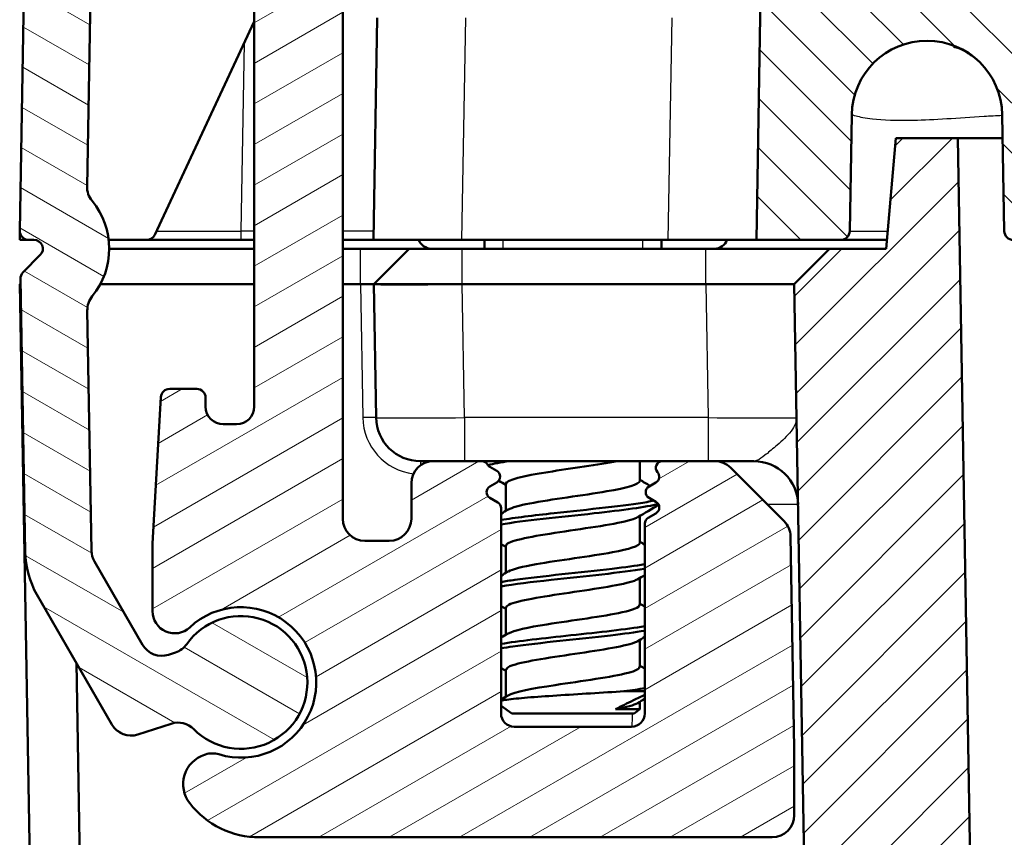
# Model space of a CAD drawing. Units: millimetres. Extents: x 1 to 840, y 1 to 593.
# Drawn here: x 255 to 277, y 510 to 529 of the extents above; entities that cross this region are included whole.
import ezdxf

# ---------------------------------------------------------------- set-up
doc = ezdxf.new("R2010")
doc.units = ezdxf.units.MM
for name, color, linetype, lineweight in [('Schraffur (ISO)', 1, 'Continuous', 18), ('Sichtbar (ISO)', 7, 'Continuous', 50), ('Sichtbar schmal (ISO)', 1, 'Continuous', 25)]:
    doc.layers.add(name, color=color, linetype=linetype, lineweight=lineweight)

msp = doc.modelspace()

# ---------------------------------------------------------------- hatches: boundary and pattern name
at = {"layer": 'Schraffur (ISO)'}
h = msp.add_hatch(dxfattribs=at)
h.set_pattern_fill('ANSI31', color=256, scale=6.35, angle=105.00024554, style=0)
h.set_pattern_definition([(150.00025, (0, 0), (-0.3968721, -0.6874094), [])])
edge = h.paths.add_edge_path()
edge.add_ellipse((254.7681204, 523.862562), major_axis=(-0.0034905, -0.1999695), ratio=1, start_angle=270, end_angle=361)
edge.add_line((254.7681204, 523.662562), (254.887775, 523.662562))
edge.add_ellipse((254.887775, 523.462562), major_axis=(0.2, 0), ratio=1, start_angle=315.5, end_angle=450, ccw=False)
edge.add_line((255.030425, 523.3223801), (254.6373461, 522.9223801))
edge.add_ellipse((254.7799962, 522.7821983), major_axis=(-0.1401819, -0.1426501), ratio=1, start_angle=270, end_angle=315.5)
edge.add_line((254.5800267, 522.7787078), (254.6876818, 516.6111515))
edge.add_ellipse((256.6873772, 516.6460563), major_axis=(0.0349048, -1.9996954), ratio=1, start_angle=270, end_angle=299)
edge.add_line((254.9553264, 515.6460563), (256.64971, 512.7112977))
edge.add_ellipse((257.0827227, 512.9612977), major_axis=(0.25, -0.4330127), ratio=1, start_angle=270, end_angle=348)
edge.add_line((257.2372312, 512.4857695), (257.9895645, 512.7302174))
edge.add_ellipse((258.144073, 512.2546891), major_axis=(0.4755283, 0.1545085), ratio=1, start_angle=26.74368395, end_angle=90, ccw=False)
edge.add_ellipse((259.564599, 513.662562), major_axis=(1.0559046, -1.0653945), ratio=1, start_angle=270, end_angle=190.1262137)
edge.add_ellipse((257.9289039, 514.813432), major_axis=(-0.2877175, -0.4089238), ratio=1, start_angle=53.13010235, end_angle=90, ccw=False)
edge.add_line((258.0834124, 514.3379038), (257.9289313, 514.2877098))
edge.add_ellipse((257.7744228, 514.7632381), major_axis=(-0.4755283, -0.1545085), ratio=1, start_angle=12, end_angle=90, ccw=False)
edge.add_line((257.3414101, 514.5132381), (256.2543645, 516.3960563))
edge.add_ellipse((256.6873772, 516.6460563), major_axis=(-0.25, 0.4330127), ratio=1, start_angle=61, end_angle=90, ccw=False)
edge.add_line((256.1874533, 516.6373301), (256.0927412, 522.0633863))
edge.add_ellipse((256.592665, 522.0721125), major_axis=(-0.0087262, 0.4999238), ratio=1, start_angle=49.80050205, end_angle=90, ccw=False)
edge.add_ellipse((254.887775, 523.462562), major_axis=(1.0744383, 1.317415), ratio=1, start_angle=270, end_angle=348.67985979)
edge.add_ellipse((256.5858286, 524.8613521), major_axis=(-0.3179069, 0.3859213), ratio=1, start_angle=49.51963816, end_angle=90, ccw=False)
edge.add_line((256.0859047, 524.8700783), (256.357454, 540.4271231))
edge.add_ellipse((256.8573778, 540.4183969), major_axis=(0.0087262, 0.4999238), ratio=1, start_angle=49.4147447, end_angle=90, ccw=False)
edge.add_ellipse((266.5809738, 531.7898582), major_axis=(8.9604056, 10.0975805), ratio=1, start_angle=82.1705106, end_angle=90, ccw=False)
edge.add_ellipse((258.1234494, 541.662562), major_axis=(0.3797194, 0.3252894), ratio=1, start_angle=49.4147447, end_angle=90, ccw=False)
edge.add_line((258.1234494, 542.162562), (267.864599, 542.162562))
edge.add_ellipse((267.864599, 541.662562), major_axis=(0.5, 0), ratio=1, start_angle=0, end_angle=90, ccw=False)
edge.add_line((268.364599, 541.662562), (268.364599, 541.462562))
edge.add_ellipse((268.864599, 541.462562), major_axis=(0, -0.5), ratio=1, start_angle=270, end_angle=360)
edge.add_line((268.864599, 540.962562), (270.064599, 540.962562))
edge.add_ellipse((270.064599, 540.462562), major_axis=(0.5, 0), ratio=1, start_angle=0, end_angle=90, ccw=False)
edge.add_line((270.564599, 540.462562), (270.564599, 537.662562))
edge.add_ellipse((270.064599, 537.662562), major_axis=(0, -0.5), ratio=1, start_angle=0, end_angle=90, ccw=False)
edge.add_line((270.064599, 537.162562), (261.614599, 537.162562))
edge.add_ellipse((261.614599, 536.362562), major_axis=(-0.8, 0), ratio=1, start_angle=270, end_angle=360)
edge.add_line((260.814599, 536.362562), (260.814599, 536.162562))
edge.add_ellipse((261.614599, 536.162562), major_axis=(0, -0.8), ratio=1, start_angle=270, end_angle=312.68228251)
edge.add_ellipse((261.614599, 536.162562), major_axis=(0.5423459, -0.5880994), ratio=1, start_angle=270, end_angle=317.31771749)
edge.add_line((261.614599, 535.362562), (261.8560208, 535.362562))
edge.add_line((261.8560208, 535.362562), (262.064599, 535.362562))
edge.add_ellipse((262.064599, 536.862562), major_axis=(1.5, 0), ratio=1, start_angle=270, end_angle=310)
edge.add_line((263.0287804, 535.7134953), (263.1359928, 535.8034572))
edge.add_ellipse((262.814599, 536.1864794), major_axis=(0.3830222, 0.3213938), ratio=1, start_angle=270, end_angle=301.34420816)
edge.add_ellipse((263.4778191, 535.962562), major_axis=(0.0639764, 0.1894915), ratio=1, start_angle=18.65579184, end_angle=90, ccw=False)
edge.add_line((263.4778191, 536.162562), (270.064599, 536.162562))
edge.add_ellipse((270.064599, 537.662562), major_axis=(1.5, 0), ratio=1, start_angle=270, end_angle=360)
edge.add_line((271.564599, 537.662562), (271.564599, 540.462562))
edge.add_ellipse((272.064599, 540.462562), major_axis=(0, 0.5), ratio=1, start_angle=0, end_angle=90, ccw=False)
edge.add_ellipse((272.064599, 541.462562), major_axis=(0.5, 0), ratio=1, start_angle=270, end_angle=336.37718323)
edge.add_ellipse((272.064599, 541.462562), major_axis=(0.200357, 0.4581016), ratio=1, start_angle=270, end_angle=293.62281677)
edge.add_line((272.564599, 541.462562), (272.564599, 541.662562))
edge.add_ellipse((272.064599, 541.662562), major_axis=(0, 0.5), ratio=1, start_angle=270, end_angle=290.55924992)
edge.add_ellipse((272.064599, 541.662562), major_axis=(-0.1755879, 0.4681548), ratio=1, start_angle=270, end_angle=339.44075008)
edge.add_line((272.064599, 542.162562), (269.764599, 542.162562))
edge.add_ellipse((269.764599, 542.362562), major_axis=(-0.2, 0), ratio=1, start_angle=0, end_angle=90, ccw=False)
edge.add_line((269.564599, 542.362562), (269.564599, 543.462562))
edge.add_ellipse((269.364599, 543.462562), major_axis=(0, 0.2), ratio=1, start_angle=270, end_angle=360)
edge.add_line((269.364599, 543.662562), (257.7614323, 543.662562))
edge.add_ellipse((257.7614323, 542.662562), major_axis=(-1, 0), ratio=1, start_angle=270, end_angle=309.04770621)
edge.add_ellipse((266.5809738, 531.7898582), major_axis=(-11.6493255, -9.4495087), ratio=1, start_angle=270, end_angle=280.90458759)
edge.add_ellipse((255.8638482, 540.7978112), major_axis=(-0.6434252, -0.765509), ratio=1, start_angle=270, end_angle=309.04770621)
edge.add_line((254.8640005, 540.8152636), (254.5681509, 523.8660525))
h = msp.add_hatch(dxfattribs=at)
h.set_pattern_fill('ANSI31', color=256, scale=6.35, angle=90.00021046, style=0)
h.set_pattern_definition([(135.00021, (0, 0), (-0.5612639, -0.5612681), [])])
edge = h.paths.add_edge_path()
edge.add_ellipse((396.3003185, 530.162562), major_axis=(-0.5, 0), ratio=1, start_angle=1, end_angle=90)
edge.add_line((396.3003185, 529.662562), (396.3232503, 529.662562))
edge.add_ellipse((396.3232503, 529.162562), major_axis=(-0.0087262, 0.4999238), ratio=1, start_angle=270, end_angle=359, ccw=False)
edge.add_line((396.8231742, 529.1712882), (396.9193293, 523.662562))
edge.add_line((396.9193293, 523.662562), (395.0111384, 523.662562))
edge.add_ellipse((395.0111384, 523.862562), major_axis=(0.0034905, -0.1999695), ratio=1, start_angle=270, end_angle=359, ccw=False)
edge.add_line((394.8111689, 523.8590715), (394.765222, 526.4913643))
edge.add_ellipse((393.064599, 526.4616799), major_axis=(0.0296845, 1.7006231), ratio=1, start_angle=272, end_angle=450)
edge.add_line((391.3639759, 526.4913643), (391.318029, 523.8590715))
edge.add_ellipse((391.1180595, 523.862562), major_axis=(0.2, 0), ratio=1, start_angle=270, end_angle=359, ccw=False)
edge.add_line((391.1180595, 523.662562), (390.2611384, 523.662562))
edge.add_ellipse((390.2611384, 523.862562), major_axis=(0.0034905, -0.1999695), ratio=1, start_angle=270, end_angle=359, ccw=False)
edge.add_line((390.0611689, 523.8590715), (389.8021637, 538.6974668))
edge.add_ellipse((387.8024683, 538.662562), major_axis=(2, 0), ratio=1, start_angle=1, end_angle=90)
edge.add_line((387.8024683, 540.662562), (384.760424, 540.662562))
edge.add_line((384.760424, 540.662562), (384.760424, 540.762562))
edge.add_line((384.760424, 540.762562), (376.8081377, 540.762562))
edge.add_line((376.8081377, 540.762562), (376.8081377, 540.662562))
edge.add_line((376.8081377, 540.662562), (291.3210602, 540.662562))
edge.add_line((291.3210602, 540.662562), (291.3210602, 540.762562))
edge.add_line((291.3210602, 540.762562), (283.3687739, 540.762562))
edge.add_line((283.3687739, 540.762562), (283.3687739, 540.662562))
edge.add_line((283.3687739, 540.662562), (280.3267296, 540.662562))
edge.add_ellipse((280.3267296, 538.662562), major_axis=(0.0349048, 1.9996954), ratio=1, start_angle=1, end_angle=90)
edge.add_line((278.3270342, 538.6974668), (278.068029, 523.8590715))
edge.add_ellipse((277.8680595, 523.862562), major_axis=(0.2, 0), ratio=1, start_angle=270, end_angle=359, ccw=False)
edge.add_line((277.8680595, 523.662562), (277.0111384, 523.662562))
edge.add_ellipse((277.0111384, 523.862562), major_axis=(0.0034905, -0.1999695), ratio=1, start_angle=270, end_angle=359, ccw=False)
edge.add_line((276.8111689, 523.8590715), (276.765222, 526.4913643))
edge.add_ellipse((275.064599, 526.4616799), major_axis=(0.0296845, 1.7006231), ratio=1, start_angle=272, end_angle=450)
edge.add_line((273.3639759, 526.4913643), (273.318029, 523.8590715))
edge.add_ellipse((273.1180595, 523.862562), major_axis=(0.2, 0), ratio=1, start_angle=270, end_angle=359, ccw=False)
edge.add_line((273.1180595, 523.662562), (271.2098686, 523.662562))
edge.add_line((271.2098686, 523.662562), (271.3060237, 529.1712882))
edge.add_ellipse((271.8059476, 529.162562), major_axis=(-0.5, 0), ratio=1, start_angle=270, end_angle=359, ccw=False)
edge.add_line((271.8059476, 529.662562), (271.8288794, 529.662562))
edge.add_ellipse((271.8288794, 530.162562), major_axis=(-0.0087262, -0.4999238), ratio=1, start_angle=1, end_angle=90)
edge.add_line((272.3288033, 530.1538358), (272.5227006, 541.262205))
edge.add_line((272.5227006, 541.262205), (272.5327537, 541.8381499))
edge.add_line((272.5327537, 541.8381499), (272.550637, 542.8626838))
edge.add_line((272.550637, 542.8626838), (273.364599, 543.662562))
edge.add_line((273.364599, 543.662562), (394.764599, 543.662562))
edge.add_line((394.764599, 543.662562), (395.5785609, 542.8626838))
edge.add_line((395.5785609, 542.8626838), (395.8003947, 530.1538358))
h = msp.add_hatch(dxfattribs=at)
h.set_pattern_fill('ANSI31', color=256, scale=6.35, angle=-14.99997778, style=0)
h.set_pattern_definition([(30.00002, (0, 0), (-0.3968753, 0.6874075), [])])
edge = h.paths.add_edge_path()
edge.add_ellipse((268.8583812, 517.962562), major_axis=(-0.1299038, -0.075), ratio=1, start_angle=270, end_angle=390)
edge.add_line((268.7833812, 517.8326582), (268.939599, 517.7424658))
edge.add_ellipse((268.864599, 517.612562), major_axis=(0.1299038, -0.075), ratio=1, start_angle=330, end_angle=450, ccw=False)
edge.add_line((268.939599, 517.4826582), (268.764599, 517.3816219))
edge.add_ellipse((268.839599, 517.2517181), major_axis=(-0.1299038, -0.075), ratio=1, start_angle=270, end_angle=330)
edge.add_line((268.689599, 517.2517181), (268.689599, 512.962562))
edge.add_ellipse((268.389599, 512.962562), major_axis=(0, -0.3), ratio=1, start_angle=0, end_angle=90, ccw=False)
edge.add_line((268.389599, 512.662562), (265.739599, 512.662562))
edge.add_ellipse((265.739599, 512.962562), major_axis=(-0.3, 0), ratio=1, start_angle=0, end_angle=90, ccw=False)
edge.add_line((265.439599, 512.962562), (265.439599, 517.6017181))
edge.add_ellipse((265.289599, 517.6017181), major_axis=(0, 0.15), ratio=1, start_angle=270, end_angle=330)
edge.add_line((265.364599, 517.7316219), (265.189599, 517.8326582))
edge.add_ellipse((265.264599, 517.962562), major_axis=(-0.1299038, 0.075), ratio=1, start_angle=330, end_angle=450, ccw=False)
edge.add_line((265.189599, 518.0924658), (265.3458167, 518.1826582))
edge.add_ellipse((265.2708167, 518.312562), major_axis=(0.1299038, 0.075), ratio=1, start_angle=270, end_angle=390)
edge.add_line((265.3458167, 518.4424658), (265.189599, 518.5326582))
edge.add_ellipse((265.264599, 518.662562), major_axis=(-0.1299038, 0.075), ratio=1, start_angle=60, end_angle=90, ccw=False)
edge.add_ellipse((265.0047913, 518.512562), major_axis=(-0.075, 0.1299038), ratio=1, start_angle=270, end_angle=330)
edge.add_line((265.0047913, 518.662562), (263.914599, 518.662562))
edge.add_ellipse((263.914599, 518.162562), major_axis=(-0.5, 0), ratio=1, start_angle=270, end_angle=360)
edge.add_line((263.414599, 518.162562), (263.414599, 517.362562))
edge.add_ellipse((262.914599, 517.362562), major_axis=(0, -0.5), ratio=1, start_angle=0, end_angle=90, ccw=False)
edge.add_line((262.914599, 516.862562), (262.364599, 516.862562))
edge.add_ellipse((262.364599, 517.362562), major_axis=(-0.5, 0), ratio=1, start_angle=0, end_angle=90, ccw=False)
edge.add_line((261.864599, 517.362562), (261.864599, 535.3046166))
edge.add_ellipse((261.664599, 535.3046166), major_axis=(0, 0.2), ratio=1, start_angle=270, end_angle=286.84160363)
edge.add_ellipse((261.664599, 535.3046166), major_axis=(-0.0579454, 0.1914219), ratio=1, start_angle=270, end_angle=333.15839637)
edge.add_line((261.6993286, 535.5015782), (261.0264995, 535.6202161))
edge.add_line((261.0264995, 535.6202161), (259.7382471, 535.8473697))
edge.add_ellipse((259.564599, 534.862562), major_axis=(-0.9848078, 0.1736482), ratio=1, start_angle=270, end_angle=315)
edge.add_line((258.9910225, 535.681714), (258.5275579, 535.3571926))
edge.add_ellipse((259.1011344, 534.5380406), major_axis=(-0.819152, -0.5735764), ratio=1, start_angle=270, end_angle=297)
edge.add_line((258.2181868, 535.0075122), (257.8816514, 534.3745811))
edge.add_ellipse((258.764599, 533.9051095), major_axis=(-0.4694716, -0.8829476), ratio=1, start_angle=270, end_angle=298)
edge.add_line((257.764599, 533.9051095), (257.764599, 533.1942373))
edge.add_ellipse((257.964599, 533.1942373), major_axis=(0, -0.2), ratio=1, start_angle=270, end_angle=360)
edge.add_line((257.964599, 532.9942373), (258.564599, 532.9942373))
edge.add_ellipse((258.564599, 533.1942373), major_axis=(0.2, 0), ratio=1, start_angle=270, end_angle=360)
edge.add_line((258.764599, 533.1942373), (258.764599, 533.3942373))
edge.add_ellipse((259.164599, 533.3942373), major_axis=(0, 0.4), ratio=1, start_angle=0, end_angle=90, ccw=False)
edge.add_line((259.164599, 533.7942373), (259.464599, 533.7942373))
edge.add_ellipse((259.464599, 533.3942373), major_axis=(0.4, 0), ratio=1, start_angle=0, end_angle=90, ccw=False)
edge.add_line((259.864599, 533.3942373), (259.864599, 519.8942373))
edge.add_ellipse((259.464599, 519.8942373), major_axis=(0, -0.4), ratio=1, start_angle=0, end_angle=90, ccw=False)
edge.add_line((259.464599, 519.4942373), (259.164599, 519.4942373))
edge.add_ellipse((259.164599, 519.8942373), major_axis=(-0.4, 0), ratio=1, start_angle=0, end_angle=90, ccw=False)
edge.add_line((258.764599, 519.8942373), (258.764599, 520.0942373))
edge.add_ellipse((258.564599, 520.0942373), major_axis=(0, 0.2), ratio=1, start_angle=270, end_angle=360)
edge.add_line((258.564599, 520.2942373), (257.9535542, 520.2942373))
edge.add_ellipse((257.9535542, 520.0942373), major_axis=(-0.2, 0), ratio=1, start_angle=270, end_angle=356.74694669)
edge.add_line((257.7538765, 520.1055865), (257.5662103, 516.8037886))
edge.add_ellipse((258.564599, 516.7470426), major_axis=(-0.056746, -0.9983886), ratio=1, start_angle=270, end_angle=273.25305331)
edge.add_line((257.564599, 516.7470426), (257.564599, 515.2719097))
edge.add_ellipse((258.064599, 515.2719097), major_axis=(0, -0.5), ratio=1, start_angle=270, end_angle=402.98588608)
edge.add_ellipse((259.564599, 513.662562), major_axis=(1.2435869, 1.1590909), ratio=1, start_angle=209.91731269, end_angle=450, ccw=False)
edge.add_ellipse((258.9178276, 511.5597812), major_axis=(-0.4779047, 0.1469935), ratio=1, start_angle=270, end_angle=305.09680123)
edge.add_line((258.7633191, 512.0353095), (258.7417509, 512.0283015))
edge.add_ellipse((258.9580628, 511.362562), major_axis=(-0.6657396, -0.2163119), ratio=1, start_angle=270, end_angle=379.97987244)
edge.add_ellipse((259.9827579, 512.162562), major_axis=(1.2307692, -1.576454), ratio=1, start_angle=270, end_angle=322.02012756)
edge.add_line((259.9827579, 510.162562), (271.564599, 510.162562))
edge.add_ellipse((271.564599, 510.662562), major_axis=(0.5, 0), ratio=1, start_angle=270, end_angle=360)
edge.add_line((272.064599, 510.662562), (272.064599, 512.162562))
edge.add_ellipse((271.564599, 512.162562), major_axis=(0, 0.5), ratio=1, start_angle=270, end_angle=272)
edge.add_line((272.0642944, 512.1800117), (271.9808492, 516.9605796))
edge.add_ellipse((271.4809254, 516.9518534), major_axis=(-0.0087262, 0.4999238), ratio=1, start_angle=270, end_angle=314)
edge.add_line((271.8344788, 517.3054068), (270.6237702, 518.5161154))
edge.add_ellipse((270.2702169, 518.162562), major_axis=(-0.3535534, 0.3535534), ratio=1, start_angle=270, end_angle=315)
edge.add_line((270.2702169, 518.662562), (269.0882058, 518.662562))
edge.add_ellipse((269.0882058, 518.512562), major_axis=(-0.15, 0), ratio=1, start_angle=270, end_angle=401.8103149)
edge.add_ellipse((268.864599, 518.312562), major_axis=(0.1, -0.1118034), ratio=1, start_angle=348.1896851, end_angle=450, ccw=False)
edge.add_line((268.939599, 518.1826582), (268.7833812, 518.0924658))
h = msp.add_hatch(dxfattribs=at)
h.set_pattern_fill('ANSI31', color=256, scale=6.35, style=0)
h.set_pattern_definition([(45, (0, 0), (-0.561266, 0.561266), [])])
edge = h.paths.add_edge_path()
edge.add_line((279.2769686, 489.962562), (277.8599967, 489.962562))
edge.add_spline(control_points=[(277.8599967, 489.962562), (277.7364089, 489.962562), (277.608633, 489.962562), (277.3623483, 489.999281), (277.2338753, 490.0315843), (276.9248095, 490.1845404), (276.7865082, 490.3031595), (276.5885481, 490.5308439), (276.4958906, 490.6722111), (276.3668054, 491.0594032), (276.3634035, 491.2542964), (276.3602252, 491.4363834)], knot_values=[-0.2387802238, -0.2387802238, -0.2387802238, -0.2387802238, -0.1913114084, -0.1913114084, -0.1517481692, -0.1517481692, -0.1016938849, -0.1016938849, -0.0546344144, -0.0546344144, 0, 0, 0, 0], degree=3, periodic=0)
edge.add_line((276.3602252, 491.4363834), (275.7575685, 525.962562))
edge.add_line((275.7575685, 525.962562), (274.3575685, 525.962562))
edge.add_line((274.3575685, 525.962562), (274.1388468, 523.462562))
edge.add_line((274.1388468, 523.462562), (272.864599, 523.462562))
edge.add_line((272.864599, 523.462562), (272.064599, 522.662562))
edge.add_line((272.064599, 522.662562), (272.7145366, 485.4276572))
edge.add_ellipse((274.714232, 485.462562), major_axis=(0.0349048, -1.9996954), ratio=1, start_angle=270, end_angle=359)
edge.add_line((274.714232, 483.462562), (326.2225112, 483.462562))
edge.add_ellipse((326.2225112, 483.762562), major_axis=(0.3, 0), ratio=1, start_angle=270, end_angle=358)
edge.add_line((326.5223284, 483.7520921), (326.5544883, 484.6730318))
edge.add_ellipse((326.8543056, 484.662562), major_axis=(0.0104698, 0.2998172), ratio=1, start_angle=2, end_angle=90, ccw=False)
edge.add_line((326.8543056, 484.962562), (331.5248923, 484.962562))
edge.add_ellipse((331.5248923, 484.662562), major_axis=(0.3, 0), ratio=1, start_angle=2, end_angle=90, ccw=False)
edge.add_line((331.8247096, 484.6730318), (331.8568695, 483.7520921))
edge.add_ellipse((332.1566867, 483.762562), major_axis=(0.0104698, -0.2998172), ratio=1, start_angle=270, end_angle=358)
edge.add_line((332.1566867, 483.462562), (335.9725112, 483.462562))
edge.add_ellipse((335.9725112, 483.762562), major_axis=(0.3, 0), ratio=1, start_angle=270, end_angle=358)
edge.add_line((336.2723284, 483.7520921), (336.3044883, 484.6730318))
edge.add_ellipse((336.6043056, 484.662562), major_axis=(0.0104698, 0.2998172), ratio=1, start_angle=2, end_angle=90, ccw=False)
edge.add_line((336.6043056, 484.962562), (341.2748923, 484.962562))
edge.add_ellipse((341.2748923, 484.662562), major_axis=(0.3, 0), ratio=1, start_angle=2, end_angle=90, ccw=False)
edge.add_line((341.5747096, 484.6730318), (341.6068695, 483.7520921))
edge.add_ellipse((341.9066867, 483.762562), major_axis=(0.0104698, -0.2998172), ratio=1, start_angle=270, end_angle=358)
edge.add_line((341.9066867, 483.462562), (393.4149659, 483.462562))
edge.add_ellipse((393.4149659, 485.462562), major_axis=(2, 0), ratio=1, start_angle=270, end_angle=359)
edge.add_line((395.4146613, 485.4276572), (396.064599, 522.662562))
edge.add_line((396.064599, 522.662562), (395.264599, 523.462562))
edge.add_line((395.264599, 523.462562), (393.9903511, 523.462562))
edge.add_line((393.9903511, 523.462562), (393.7716294, 525.962562))
edge.add_line((393.7716294, 525.962562), (392.3716294, 525.962562))
edge.add_line((392.3716294, 525.962562), (391.7689728, 491.4363834))
edge.add_spline(control_points=[(391.7689728, 491.4363834), (391.7668158, 491.3128144), (391.7645859, 491.185058), (391.7235742, 490.9394516), (391.6890336, 490.8115619), (391.5307069, 490.5052126), (391.4096921, 490.3690026), (391.1785875, 490.1750463), (391.0356248, 490.0848701), (390.6462388, 489.962562), (390.4513159, 489.962562), (390.2692012, 489.962562)], knot_values=[-0.2387802238, -0.2387802238, -0.2387802238, -0.2387802238, -0.1913114084, -0.1913114084, -0.1517481692, -0.1517481692, -0.1016938849, -0.1016938849, -0.0546344144, -0.0546344144, 0, 0, 0, 0], degree=3, periodic=0)
edge.add_line((390.2692012, 489.962562), (388.8522293, 489.962562))
edge.add_spline(control_points=[(388.8522293, 489.962562), (388.6784244, 489.962562), (388.4908939, 489.962562), (388.1059081, 490.0783679), (387.9638518, 490.1671152), (387.752208, 490.3409991), (387.6358014, 490.4631756), (387.4405028, 490.8307055), (387.406398, 491.0241236), (387.3750177, 491.2020897)], knot_values=[-0.2030018429, -0.2030018429, -0.2030018429, -0.2030018429, -0.1496103495, -0.1496103495, -0.1013008837, -0.1013008837, -0.0542134705, -0.0542134705, 0, 0, 0, 0], degree=3, periodic=0)
edge.add_line((387.3750177, 491.2020897), (387.1811655, 492.3014805))
edge.add_ellipse((386.3933193, 492.162562), major_axis=(-0.1389185, 0.7878462), ratio=1, start_angle=270, end_angle=350)
edge.add_line((386.3933193, 492.962562), (385.185599, 492.962562))
edge.add_line((385.185599, 492.962562), (384.685599, 492.462562))
edge.add_line((384.685599, 492.462562), (384.685599, 486.462562))
edge.add_line((384.685599, 486.462562), (383.064599, 485.4885669))
edge.add_line((383.064599, 485.4885669), (381.443599, 486.462562))
edge.add_line((381.443599, 486.462562), (381.443599, 492.462562))
edge.add_line((381.443599, 492.462562), (380.943599, 492.962562))
edge.add_line((380.943599, 492.962562), (379.7358787, 492.962562))
edge.add_ellipse((379.7358787, 492.162562), major_axis=(-0.8, 0), ratio=1, start_angle=270, end_angle=350)
edge.add_line((378.9480325, 492.3014805), (378.2251993, 488.2020897))
edge.add_spline(control_points=[(378.2251993, 488.2020897), (378.1950183, 488.0309253), (378.162454, 487.8462438), (377.9815554, 487.4872163), (377.8694885, 487.362729), (377.6614947, 487.1844951), (377.5209606, 487.0910727), (377.1251011, 486.962562), (376.9286992, 486.962562), (376.7479876, 486.962562)], knot_values=[-0.2030018429, -0.2030018429, -0.2030018429, -0.2030018429, -0.1496103495, -0.1496103495, -0.1013008837, -0.1013008837, -0.0542134705, -0.0542134705, 0, 0, 0, 0], degree=3, periodic=0)
edge.add_line((376.7479876, 486.962562), (373.8260304, 486.962562))
edge.add_line((373.8260304, 486.962562), (373.8260304, 486.862562))
edge.add_line((373.8260304, 486.862562), (365.8737441, 486.862562))
edge.add_line((365.8737441, 486.862562), (365.8737441, 486.962562))
edge.add_line((365.8737441, 486.962562), (342.8562069, 486.962562))
edge.add_spline(control_points=[(342.8562069, 486.962562), (342.8249181, 486.962562), (342.7938209, 486.967457), (342.7342693, 486.9866812), (342.7061797, 487.0008927), (342.6491056, 487.0420284), (342.622179, 487.070841), (342.5808856, 487.1371658), (342.5669137, 487.1740439), (342.5604029, 487.212562)], knot_values=[-0.0422119907, -0.0422119907, -0.0422119907, -0.0422119907, -0.0328253296, -0.0328253296, -0.0234386684, -0.0234386684, -0.0117193342, -0.0117193342, 0, 0, 0, 0], degree=3, periodic=0)
edge.add_ellipse((342.264599, 487.162562), major_axis=(-0.05, 0.295804), ratio=1, start_angle=270, end_angle=350.40593177)
edge.add_line((342.264599, 487.462562), (340.3562069, 487.462562))
edge.add_spline(control_points=[(340.3562069, 487.462562), (340.3249181, 487.462562), (340.2938209, 487.457667), (340.2342693, 487.4384428), (340.2061797, 487.4242313), (340.1491056, 487.3830956), (340.122179, 487.354283), (340.0808856, 487.2879582), (340.0669137, 487.2510801), (340.0604029, 487.212562)], knot_values=[-0.0422119907, -0.0422119907, -0.0422119907, -0.0422119907, -0.0328253296, -0.0328253296, -0.0234386684, -0.0234386684, -0.0117193342, -0.0117193342, 0, 0, 0, 0], degree=3, periodic=0)
edge.add_ellipse((339.764599, 487.262562), major_axis=(-0.05, -0.295804), ratio=1, start_angle=9.59406823, end_angle=90, ccw=False)
edge.add_line((339.764599, 486.962562), (328.364599, 486.962562))
edge.add_ellipse((328.364599, 487.262562), major_axis=(-0.3, 0), ratio=1, start_angle=9.59406823, end_angle=90, ccw=False)
edge.add_spline(control_points=[(328.068795, 487.212562), (328.0635802, 487.2434132), (328.0535708, 487.2732596), (328.0246901, 487.3287743), (328.0059958, 487.3541024), (327.9559232, 487.4035222), (327.9230258, 487.4252702), (327.8507464, 487.4549318), (327.8120554, 487.462562), (327.772991, 487.462562)], knot_values=[-0.0422119907, -0.0422119907, -0.0422119907, -0.0422119907, -0.0328253296, -0.0328253296, -0.0234386684, -0.0234386684, -0.0117193342, -0.0117193342, 0, 0, 0, 0], degree=3, periodic=0)
edge.add_line((327.772991, 487.462562), (325.864599, 487.462562))
edge.add_ellipse((325.864599, 487.162562), major_axis=(-0.3, 0), ratio=1, start_angle=270, end_angle=350.40593177)
edge.add_spline(control_points=[(325.568795, 487.212562), (325.5635802, 487.1817107), (325.5535708, 487.1518644), (325.5246901, 487.0963497), (325.5059958, 487.0710216), (325.4559232, 487.0216017), (325.4230258, 486.9998538), (325.3507464, 486.9701921), (325.3120554, 486.962562), (325.272991, 486.962562)], knot_values=[-0.0422119907, -0.0422119907, -0.0422119907, -0.0422119907, -0.0328253296, -0.0328253296, -0.0234386684, -0.0234386684, -0.0117193342, -0.0117193342, 0, 0, 0, 0], degree=3, periodic=0)
edge.add_line((325.272991, 486.962562), (302.2554538, 486.962562))
edge.add_line((302.2554538, 486.962562), (302.2554538, 486.862562))
edge.add_line((302.2554538, 486.862562), (294.3031675, 486.862562))
edge.add_line((294.3031675, 486.862562), (294.3031675, 486.962562))
edge.add_line((294.3031675, 486.962562), (291.3812103, 486.962562))
edge.add_spline(control_points=[(291.3812103, 486.962562), (291.2074053, 486.962562), (291.0198749, 486.962562), (290.6348891, 487.0783679), (290.4928328, 487.1671152), (290.281189, 487.3409991), (290.1647823, 487.4631756), (289.9694837, 487.8307055), (289.9353789, 488.0241236), (289.9039987, 488.2020897)], knot_values=[-0.2030018429, -0.2030018429, -0.2030018429, -0.2030018429, -0.1496103495, -0.1496103495, -0.1013008837, -0.1013008837, -0.0542134705, -0.0542134705, 0, 0, 0, 0], degree=3, periodic=0)
edge.add_line((289.9039987, 488.2020897), (289.1811655, 492.3014805))
edge.add_ellipse((288.3933193, 492.162562), major_axis=(-0.1389185, 0.7878462), ratio=1, start_angle=270, end_angle=350)
edge.add_line((288.3933193, 492.962562), (287.185599, 492.962562))
edge.add_line((287.185599, 492.962562), (286.685599, 492.462562))
edge.add_line((286.685599, 492.462562), (286.685599, 486.462562))
edge.add_line((286.685599, 486.462562), (285.064599, 485.4885669))
edge.add_line((285.064599, 485.4885669), (283.443599, 486.462562))
edge.add_line((283.443599, 486.462562), (283.443599, 492.462562))
edge.add_line((283.443599, 492.462562), (282.943599, 492.962562))
edge.add_line((282.943599, 492.962562), (281.7358787, 492.962562))
edge.add_ellipse((281.7358787, 492.162562), major_axis=(-0.8, 0), ratio=1, start_angle=270, end_angle=350)
edge.add_line((280.9480325, 492.3014805), (280.7541802, 491.2020897))
edge.add_spline(control_points=[(280.7541802, 491.2020897), (280.7239993, 491.0309253), (280.691435, 490.8462438), (280.5105363, 490.4872163), (280.3984694, 490.362729), (280.1904757, 490.1844951), (280.0499415, 490.0910727), (279.654082, 489.962562), (279.4576801, 489.962562), (279.2769686, 489.962562)], knot_values=[-0.2030018429, -0.2030018429, -0.2030018429, -0.2030018429, -0.1496103495, -0.1496103495, -0.1013008837, -0.1013008837, -0.0542134705, -0.0542134705, 0, 0, 0, 0], degree=3, periodic=0)

# ---------------------------------------------------------------- linework, layer by layer
at = {"layer": 'Sichtbar (ISO)'}
for p, q in [((254.8640005, 540.8152636), (254.5681509, 523.8660525)), ((256.0859047, 524.8700783), (256.357454, 540.4271231)), ((261.864599, 517.362562), (261.864599, 535.3046166)), ((259.864599, 533.3942373), (259.864599, 519.8942373)), ((271.3060237, 529.1712882), (271.2098686, 523.662562)), ((257.6184465, 523.7780383), (259.864599, 528.5949279)), ((262.6427181, 528.6800144), (262.5551382, 523.662562)), ((273.318029, 523.8590715), (273.3639759, 526.4913643)), ((276.765222, 526.4913643), (276.8111689, 523.8590715)), ((274.3575685, 525.962562), (274.1388468, 523.462562)), ((275.7575685, 525.962562), (274.3575685, 525.962562)), ((276.3602252, 491.4363834), (275.7575685, 525.962562)), ((276.7744523, 525.962562), (275.7575685, 525.962562)), ((254.5681509, 523.8660525), (254.564599, 523.662562)), ((254.564599, 523.662562), (254.7681204, 523.662562)), ((254.7681204, 523.662562), (254.887775, 523.662562)), ((257.4371849, 523.662562), (256.5759693, 523.662562)), ((259.864599, 523.462562), (256.587775, 523.462562)), ((257.4371849, 523.662562), (259.5677244, 523.662562)), ((259.5677244, 523.662562), (259.864599, 523.662562)), ((261.864599, 523.662562), (262.5551382, 523.662562)), ((262.264599, 523.462562), (261.864599, 523.462562)), ((263.364599, 523.462562), (262.264599, 523.462562)), ((264.5548336, 523.662562), (262.5551382, 523.662562)), ((262.564599, 522.662562), (263.364599, 523.462562)), ((263.364599, 523.462562), (264.564599, 523.462562)), ((269.2101732, 523.662562), (264.5548336, 523.662562)), ((270.064599, 523.462562), (264.564599, 523.462562)), ((265.064599, 523.462562), (265.064599, 523.662562)), ((269.064599, 523.462562), (269.064599, 523.662562)), ((269.2101732, 523.662562), (271.2098686, 523.662562)), ((272.864599, 523.462562), (270.064599, 523.462562)), ((271.2098686, 523.662562), (273.1180595, 523.662562)), ((272.864599, 523.462562), (272.064599, 522.662562)), ((274.1388468, 523.462562), (272.864599, 523.462562)), ((273.1180595, 523.662562), (274.1563445, 523.662562)), ((255.030425, 523.3223801), (254.6373461, 522.9223801)), ((254.5817546, 522.6797176), (254.564599, 522.662562)), ((254.564599, 522.662562), (254.582054, 522.662562)), ((255.1990237, 486.3163933), (254.564599, 522.662562)), ((254.5800267, 522.7787078), (254.6876818, 516.6111515)), ((259.864599, 522.662562), (256.387775, 522.662562)), ((262.264599, 522.662562), (261.864599, 522.662562)), ((262.264599, 522.662562), (262.564599, 522.662562)), ((262.564599, 522.662562), (262.6172688, 519.6451096)), ((264.5642944, 522.662562), (262.564599, 522.662562)), ((264.564599, 522.662562), (264.5642944, 522.6625607)), ((270.064599, 522.662562), (264.564599, 522.662562)), ((270.0649036, 522.662562), (270.064599, 522.662562)), ((272.064599, 522.662562), (272.7145366, 485.4276572)), ((256.1874533, 516.6373301), (256.0927412, 522.0633863)), ((258.564599, 520.2942373), (257.9535542, 520.2942373)), ((257.7538765, 520.1055865), (257.5662103, 516.8037886)), ((258.764599, 519.8942373), (258.764599, 520.0942373)), ((259.464599, 519.4942373), (259.164599, 519.4942373)), ((263.914599, 518.662562), (263.6171165, 518.662562)), ((265.0047913, 518.662562), (263.914599, 518.662562)), ((265.0047913, 518.662562), (269.0882058, 518.662562)), ((268.577099, 518.212562), (268.577099, 518.662562)), ((270.2702169, 518.662562), (269.0882058, 518.662562)), ((270.2702169, 518.662562), (271.151722, 518.662562)), ((265.3458167, 518.4424658), (265.189599, 518.5326582)), ((271.8344788, 517.3054068), (270.6237702, 518.5161154)), ((263.414599, 518.162562), (263.414599, 517.362562)), ((265.189599, 518.0924658), (265.3458167, 518.1826582)), ((265.552099, 517.5402731), (265.552099, 518.1514959)), ((268.939599, 518.1826582), (268.7833812, 518.0924658)), ((265.364599, 517.7316219), (265.189599, 517.8326582)), ((268.7833812, 517.8326582), (268.939599, 517.7424658)), ((265.439599, 512.962562), (265.439599, 517.6017181)), ((268.939599, 517.4826582), (268.764599, 517.3816219)), ((268.577099, 516.812562), (268.577099, 517.4237848)), ((268.689599, 517.2517181), (268.689599, 512.962562)), ((262.914599, 516.862562), (262.364599, 516.862562)), ((272.0642944, 512.1800117), (271.9808492, 516.9605796)), ((257.564599, 516.7470426), (257.564599, 515.2719097)), ((265.552099, 516.1402731), (265.552099, 516.7514959)), ((257.3414101, 514.5132381), (256.2543645, 516.3960563)), ((268.577099, 515.412562), (268.577099, 516.0237848)), ((254.9553264, 515.6460563), (256.64971, 512.7112977)), ((265.552099, 514.7402731), (265.552099, 515.3514959)), ((268.577099, 514.012562), (268.577099, 514.6237848)), ((258.0834124, 514.3379038), (257.9289313, 514.2877098)), ((255.8453516, 514.1044875), (256.3459075, 485.4276572)), ((265.552099, 513.3402743), (265.552099, 513.9514959)), ((268.689599, 513.462562), (268.2173786, 513.462562)), ((265.682099, 512.962562), (265.439599, 513.1351599)), ((268.577099, 513.0550887), (268.0265711, 513.0550887)), ((268.447099, 512.962562), (268.577099, 513.0550887)), ((268.577099, 513.0550887), (268.577099, 513.2237848)), ((265.682099, 512.962562), (268.447099, 512.962562)), ((257.2372312, 512.4857695), (257.9895645, 512.7302174)), ((268.389599, 512.662562), (265.739599, 512.662562)), ((272.064599, 510.662562), (272.064599, 512.162562)), ((258.7633191, 512.0353095), (258.7417509, 512.0283015)), ((259.9827579, 510.162562), (271.564599, 510.162562))]:
    msp.add_line(p, q, dxfattribs=at)
for centre, radius, start, end in [((275.064599, 526.4616799), 1.7008821, 1, 179), ((256.5858286, 524.8613521), 0.5, 179, 219.48036184), ((254.887775, 523.462562), 1.7, 320.80050205, 39.48036184), ((254.7681204, 523.862562), 0.2, 179, 270), ((257.4371849, 523.862562), 0.2, 270, 335), ((273.1180595, 523.862562), 0.2, 270, 359), ((277.0111384, 523.862562), 0.2, 181, 270), ((254.887775, 523.462562), 0.2, 315.5, 90), ((263.864599, 523.762562), 0.3, 199.47122063, 270), ((270.264599, 523.762562), 0.3, 270, 340.52877937), ((254.7799962, 522.7821983), 0.2, 135.5, 181), ((256.592665, 522.0721125), 0.5, 140.80050205, 181), ((257.9535542, 520.0942373), 0.2, 90, 176.74694669), ((258.564599, 520.0942373), 0.2, 0, 90), ((259.164599, 519.8942373), 0.4, 180, 270), ((259.464599, 519.8942373), 0.4, 270, 0), ((263.6171165, 519.662562), 1, 181, 270), ((263.914599, 518.162562), 0.5, 90, 180), ((265.0047913, 518.512562), 0.15, 30, 90), ((265.264599, 518.662562), 0.15, 210, 240), ((269.0882058, 518.512562), 0.15, 90, 221.8103149), ((270.2702169, 518.162562), 0.5, 45, 90), ((271.151722, 517.662562), 1, 1, 90), ((265.2708167, 518.312562), 0.15, 300, 60), ((268.864599, 518.312562), 0.15, 300, 41.8103149), ((265.264599, 517.962562), 0.15, 120, 240), ((268.8583812, 517.962562), 0.15, 120, 240), ((265.289599, 517.6017181), 0.15, 0, 60), ((268.864599, 517.612562), 0.15, 300, 60), ((262.364599, 517.362562), 0.5, 180, 270), ((262.914599, 517.362562), 0.5, 270, 0), ((268.839599, 517.2517181), 0.15, 120, 180), ((271.4809254, 516.9518534), 0.5, 1, 45), ((258.564599, 516.7470426), 1, 176.74694669, 180), ((256.6873772, 516.6460563), 2, 181, 210), ((256.6873772, 516.6460563), 0.5, 181, 210), ((258.064599, 515.2719097), 0.5, 180, 312.98588608), ((259.564599, 513.662562), 1.7, 252.90319877, 132.98588608), ((259.564599, 513.662562), 1.5, 224.74368395, 144.86989765), ((257.7744228, 514.7632381), 0.5, 210, 288), ((257.9289039, 514.813432), 0.5, 288, 324.86989765), ((265.739599, 512.962562), 0.3, 180, 270), ((268.389599, 512.962562), 0.3, 270, 0), ((257.0827227, 512.9612977), 0.5, 210, 288), ((258.144073, 512.2546891), 0.5, 44.74368395, 108), ((271.564599, 512.162562), 0.5, 0, 2), ((258.9580628, 511.362562), 0.7, 108, 217.97987244), ((258.9178276, 511.5597812), 0.5, 72.90319877, 108), ((259.9827579, 512.162562), 2, 217.97987244, 270), ((271.564599, 510.662562), 0.5, 270, 0)]:
    msp.add_arc(centre, radius, start, end, dxfattribs=at)
msp.add_ellipse((264.564599, 522.6800157), major_axis=(-2, -0.0174537), ratio=0.0087255388, start_param=0.0000761524, end_param=1.5705678869, dxfattribs=at)
for points, knots in [([(276.1976231, 527.7302445), (276.1976231, 527.7302445), (276.1970867, 527.7307235), (276.0854987, 527.8302616), (275.9896795, 527.8912163), (275.8090033, 527.9878474), (275.7353292, 528.0099963), (275.6748031, 528.0249476), (275.6638107, 528.0264067), (275.6637885, 528.0263878)], [0, 0, 0, 0, 0.00010885896, 0.00010885896, 0.04531092881, 0.04531092881, 0.10323292297, 0.10323292297, 0.1349099596, 0.1349099596, 0.1349099596, 0.1349099596]), ([(270.0649036, 522.662562), (270.3159701, 522.6625996), (270.5837648, 522.6626467), (271.0764685, 522.6627158), (271.3013668, 522.6627361), (271.4789356, 522.6627361), (271.6565045, 522.6627361), (271.810408, 522.6627158), (272.0144413, 522.6626467), (272.0645983, 522.6626009), (272.0645989, 522.6625633)], [-0.15065356307, -0.15065356307, -0.15065356307, -0.15065356307, -0.07533607438, -0.07533607438, 0, 0, 0, 0.07533607438, 0.07533607438, 0.15065356537, 0.15065356537, 0.15065356537, 0.15065356537]), ([(268.0648514, 518.662562), (267.6460061, 518.5806266), (267.0195863, 518.4986912), (266.5031421, 518.4167558), (265.9458254, 518.3283358), (265.5537084, 518.2399159), (265.552151, 518.1514959)], [-28.9971966612, -28.9971966612, -28.9971966612, -28.9971966612, -27.8940208537, -27.8940208537, -27.8940208537, -26.7035375555, -26.7035375555, -26.7035375555, -26.7035375555]), ([(265.6077578, 517.5682283), (265.6850859, 517.6143336), (265.8506526, 517.6604389), (266.0899813, 517.7065442), (266.5648227, 517.7980198), (267.2957583, 517.8894953), (267.8310674, 517.9809708), (268.2828196, 518.0581679), (268.5683043, 518.1353649), (268.5749055, 518.212562)], [20.670181906, 20.670181906, 20.670181906, 20.670181906, 21.2909424466, 21.2909424466, 21.2909424466, 22.5225661943, 22.5225661943, 22.5225661943, 23.5619449019, 23.5619449019, 23.5619449019, 23.5619449019]), ([(265.4396067, 517.2329041), (265.9297421, 517.3164271), (266.7808947, 517.39995), (267.5417186, 517.483473), (268.1820898, 517.5537726), (268.7307112, 517.6240723), (268.988292, 517.694372)], [21.0974784994, 21.0974784994, 21.0974784994, 21.0974784994, 22.2220286739, 22.2220286739, 22.2220286739, 23.1685414866, 23.1685414866, 23.1685414866, 23.1685414866]), ([(265.4454601, 517.3329041), (265.7470841, 517.3840421), (266.1713673, 517.43518), (266.6398539, 517.4863179), (267.4120133, 517.5706034), (268.26384, 517.654889), (268.7355612, 517.7391745), (268.7931701, 517.7494678), (268.8447491, 517.7597612), (268.8902304, 517.7700546)], [21.0974784994, 21.0974784994, 21.0974784994, 21.0974784994, 21.7859979196, 21.7859979196, 21.7859979196, 22.9208154497, 22.9208154497, 22.9208154497, 23.0594050023, 23.0594050023, 23.0594050023, 23.0594050023]), ([(268.5260974, 517.3958297), (268.493891, 517.3755003), (268.4434963, 517.3551709), (268.3745042, 517.3348416), (268.0609097, 517.2424371), (267.3838733, 517.1500327), (266.7687413, 517.0576282), (266.1564945, 516.9656572), (265.6503994, 516.8736862), (265.5659879, 516.7817152), (265.5567428, 516.7716421), (265.5526257, 516.761569), (265.5533567, 516.7514959)], [-23.3121152443, -23.3121152443, -23.3121152443, -23.3121152443, -23.0384014735, -23.0384014735, -23.0384014735, -21.7942707887, -21.7942707887, -21.7942707887, -20.5559758527, -20.5559758527, -20.5559758527, -20.4203522483, -20.4203522483, -20.4203522483, -20.4203522483]), ([(265.6062269, 516.1682283), (265.700742, 516.223065), (265.9215464, 516.2779017), (266.2323672, 516.3327384), (266.7435661, 516.422927), (267.4636097, 516.5131156), (267.9576948, 516.6033041), (268.3398244, 516.6730567), (268.5669026, 516.7428094), (268.573189, 516.812562)], [14.3869965988, 14.3869965988, 14.3869965988, 14.3869965988, 15.1253165556, 15.1253165556, 15.1253165556, 16.3396124716, 16.3396124716, 16.3396124716, 17.2787595947, 17.2787595947, 17.2787595947, 17.2787595947]), ([(265.4425471, 515.9329041), (265.5340574, 515.9487721), (265.6380712, 515.96464), (265.7535258, 515.980508), (266.3591964, 516.0637507), (267.2496049, 516.1469934), (267.9541023, 516.2302361), (268.2387969, 516.2638753), (268.4874488, 516.2975146), (268.6831662, 516.3311538)], [14.8142931922, 14.8142931922, 14.8142931922, 14.8142931922, 15.0279387966, 15.0279387966, 15.0279387966, 16.1487159319, 16.1487159319, 16.1487159319, 16.6016333437, 16.6016333437, 16.6016333437, 16.6016333437]), ([(265.445398, 515.8329041), (265.7320496, 515.8815692), (266.1296422, 515.9302344), (266.5721396, 515.9788995), (267.3286692, 516.0621013), (268.1789661, 516.1453031), (268.6739547, 516.228505), (268.6792075, 516.2293879), (268.6844175, 516.2302708), (268.6895847, 516.2311538)], [14.8142931922, 14.8142931922, 14.8142931922, 14.8142931922, 15.4695186522, 15.4695186522, 15.4695186522, 16.5897455931, 16.5897455931, 16.5897455931, 16.6016333437, 16.6016333437, 16.6016333437, 16.6016333437]), ([(268.5284275, 515.9958297), (268.5097794, 515.9841381), (268.4848344, 515.9724465), (268.4534001, 515.9607549), (268.2098868, 515.8701834), (267.5939402, 515.7796119), (266.9800934, 515.6890403), (266.3680935, 515.5987413), (265.799878, 515.5084423), (265.6192565, 515.4181433), (265.5748191, 515.3959275), (265.5545707, 515.3737117), (265.5565458, 515.3514959)], [-17.0289299371, -17.0289299371, -17.0289299371, -17.0289299371, -16.8715149062, -16.8715149062, -16.8715149062, -15.6520626977, -15.6520626977, -15.6520626977, -14.436279559, -14.436279559, -14.436279559, -14.1371669412, -14.1371669412, -14.1371669412, -14.1371669412]), ([(265.6032821, 514.7682283), (265.7239016, 514.8367506), (266.0491452, 514.9052729), (266.4778552, 514.9737952), (267.0465253, 515.0646879), (267.7575209, 515.1555805), (268.1760042, 515.2464732), (268.4309034, 515.3018361), (268.5665318, 515.3571991), (268.5693982, 515.412562)], [8.1038112916, 8.1038112916, 8.1038112916, 8.1038112916, 9.0263935926, 9.0263935926, 9.0263935926, 10.2501694832, 10.2501694832, 10.2501694832, 10.9955742876, 10.9955742876, 10.9955742876, 10.9955742876]), ([(265.4420144, 514.4329041), (265.5210592, 514.4466096), (265.6095549, 514.460315), (265.7068852, 514.4740205), (266.3028569, 514.5579415), (267.1994533, 514.6418625), (267.9162439, 514.7257835), (268.216242, 514.7609069), (268.4783491, 514.7960303), (268.6828809, 514.8311538)], [8.531107885, 8.531107885, 8.531107885, 8.531107885, 8.7156375117, 8.7156375117, 8.7156375117, 9.8455472891, 9.8455472891, 9.8455472891, 10.3184480365, 10.3184480365, 10.3184480365, 10.3184480365]), ([(265.4422489, 514.5329041), (265.8248679, 514.5974952), (266.4102927, 514.6620863), (267.0145267, 514.7266774), (267.6521358, 514.7948362), (268.28423, 514.862995), (268.6877696, 514.9311538)], [8.531107885, 8.531107885, 8.531107885, 8.531107885, 9.4007601886, 9.4007601886, 9.4007601886, 10.3184480365, 10.3184480365, 10.3184480365, 10.3184480365]), ([(268.5301412, 514.5958297), (268.3781443, 514.505416), (267.8315169, 514.4150024), (267.2210749, 514.3245888), (266.6120044, 514.2343783), (265.980986, 514.1441679), (265.7092161, 514.0539574), (265.6063236, 514.0198036), (265.5577985, 513.9856497), (265.5599012, 513.9514959)], [-10.7457446299, -10.7457446299, -10.7457446299, -10.7457446299, -9.5284185698, -9.5284185698, -9.5284185698, -8.3138275676, -8.3138275676, -8.3138275676, -7.853981634, -7.853981634, -7.853981634, -7.853981634]), ([(265.6005554, 513.3682283), (265.7370024, 513.4463428), (266.1511371, 513.5244573), (266.6622827, 513.6025718), (267.2629143, 513.6943618), (267.9553839, 513.7861518), (268.3093437, 513.8779418), (268.482384, 513.9228152), (268.568456, 513.9676886), (268.568225, 514.012562)], [1.8206259844, 1.8206259844, 1.8206259844, 1.8206259844, 2.8723575313, 2.8723575313, 2.8723575313, 4.1082151315, 4.1082151315, 4.1082151315, 4.7123889804, 4.7123889804, 4.7123889804, 4.7123889804]), ([(265.4395958, 513.2499224), (265.4748046, 513.2573338), (265.5193618, 513.2646843), (265.6906726, 513.2882127), (265.8492045, 513.3039709), (266.2338879, 513.3358202), (266.4583203, 513.3515857), (266.9462347, 513.3834475), (267.2058585, 513.3992196), (267.7272659, 513.4310927), (267.9835966, 513.4468707), (268.2173786, 513.462562)], [-0.33818210937, -0.33818210937, -0.33818210937, -0.33818210937, -0.30540704021, -0.30540704021, -0.23289732483, -0.23289732483, -0.15782574176, -0.15782574176, -0.08019303506, -0.08019303506, 0, 0, 0, 0]), ([(268.6895948, 513.3832209), (268.6041048, 513.3426297), (268.517348, 513.3012106), (268.294737, 513.1930845), (268.1589786, 513.1254174), (268.0265711, 513.0550887)], [-0.074584731841, -0.074584731841, -0.074584731841, -0.074584731841, -0.045334541244, -0.045334541244, 0, 0, 0, 0])]:
    msp.add_open_spline(points, degree=3, knots=knots, dxfattribs=at)
for points in [[(265.0624686, 518.6510298), (265.0690102, 518.6548734), (265.0755515, 518.6587175), (265.0820925, 518.662562)], [(265.0770343, 518.6477804), (265.0901406, 518.6527076), (265.104647, 518.6576348), (265.1205379, 518.662562)], [(265.1510091, 518.5714908), (265.2639978, 518.6018478), (265.4286404, 518.6322049), (265.6321495, 518.662562)], [(265.552099, 518.1237848), (265.4978348, 518.1560639), (265.4435294, 518.1882762), (265.3891907, 518.2204337)], [(268.577099, 518.2402731), (268.6530634, 518.1950856), (268.7291085, 518.1500292), (268.8052128, 518.1050703)], [(265.439599, 517.4734776), (265.4927878, 517.5050013), (265.5459423, 517.536581), (265.5990552, 517.5682283)], [(269.0012095, 517.6745101), (268.8439508, 517.5820079), (268.6868654, 517.4892127), (268.5301427, 517.3958297)], [(265.552099, 516.7237848), (265.5146177, 516.7460806), (265.4771169, 516.7683444), (265.439599, 516.7905803)], [(268.577099, 516.8402731), (268.6145802, 516.8179774), (268.652081, 516.7957135), (268.689599, 516.7734776)], [(265.439599, 516.0734776), (265.4927878, 516.1050013), (265.5459423, 516.136581), (265.5990552, 516.1682283)], [(268.689599, 516.0905803), (268.6364101, 516.0590566), (268.5832556, 516.0274769), (268.5301427, 515.9958297)], [(265.552099, 515.3237848), (265.5146177, 515.3460806), (265.4771169, 515.3683444), (265.439599, 515.3905803)], [(268.577099, 515.4402731), (268.6145802, 515.4179774), (268.652081, 515.3957135), (268.689599, 515.3734776)], [(265.439599, 514.6734776), (265.4927878, 514.7050013), (265.5459423, 514.736581), (265.5990552, 514.7682283)], [(268.689599, 514.6905803), (268.6364101, 514.6590566), (268.5832556, 514.6274769), (268.5301427, 514.5958297)], [(265.552099, 513.9237848), (265.5146177, 513.9460806), (265.4771169, 513.9683444), (265.439599, 513.9905803)], [(268.577099, 514.0402731), (268.6145802, 514.0179774), (268.652081, 513.9957135), (268.689599, 513.9734776)], [(268.2173786, 513.462562), (268.3956516, 513.4854259), (268.5527253, 513.5082898), (268.6846385, 513.5311538)], [(265.439599, 513.2734869), (265.4927882, 513.3050067), (265.5459437, 513.3365819), (265.5990552, 513.3682283)], [(268.689599, 513.2905803), (268.6364101, 513.2590566), (268.5832556, 513.2274769), (268.5301427, 513.1958297)], [(268.5295438, 513.1958297), (268.4496733, 513.148916), (268.2723146, 513.1020023), (268.0265711, 513.0550887)]]:
    msp.add_open_spline(points, degree=3, dxfattribs=at)
at = {"layer": 'Sichtbar schmal (ISO)'}
for p, q in [((264.5548336, 523.662562), (264.6424135, 528.6800144)), ((269.2977531, 528.6800144), (269.2101732, 523.662562)), ((259.5677244, 523.8590715), (259.6420589, 528.1176892)), ((259.5677244, 523.662562), (259.5677244, 523.8590715)), ((259.864599, 523.8590715), (259.5677244, 523.8590715)), ((262.5585683, 523.8590715), (261.864599, 523.8590715)), ((262.264599, 522.662562), (262.264599, 523.462562)), ((264.564599, 522.662562), (264.564599, 523.462562)), ((265.482599, 523.662562), (265.482599, 523.462562)), ((268.646599, 523.462562), (268.646599, 523.662562)), ((270.064599, 522.662562), (270.064599, 523.462562)), ((262.2646446, 522.6625628), (262.3173145, 519.6451096)), ((264.6169642, 519.6451096), (264.5642944, 522.6625607)), ((270.0649036, 522.662562), (270.1175734, 519.6451096)), ((264.6169642, 519.6451096), (264.6169642, 518.662562)), ((270.1175734, 519.6451096), (264.6169642, 519.6451096)), ((270.1175734, 519.6451096), (270.1175734, 518.662562)), ((263.6171165, 518.662562), (263.6171165, 518.5644378))]:
    msp.add_line(p, q, dxfattribs=at)
msp.add_arc((263.6171165, 519.6677977), 1.3, 181, 263.1873428, dxfattribs=at)
for centre, major_axis, ratio, start_param, end_param in [((259.5683946, 523.862562), (-2.0003656, -0.0034906), 0.0017443318, 0.2973724184, 1.570458248), ((277.3186993, 523.862562), (-4.0006702, -0.0034905), 0.0008721945, 6.2831693217, 6.9493619637), ((262.3173145, 519.6398739), (0.2999543, 0.0052357), 0.0174497492, 0, 1.5704917401), ((264.6172688, 519.662562), (-2, -0.0174511), 0.00872421, 0.0000761466, 1.5705678869), ((270.1166595, 519.662562), (-2.0006093, 0.0174564), 0.0087188971, 1.5713292147, 3.1418209564), ((270.3128894, 517.662562), (0, 1), 0.6001766452, 0, 0.0326503106)]:
    msp.add_ellipse(centre, major_axis=major_axis, ratio=ratio, start_param=start_param, end_param=end_param, dxfattribs=at)
for points, knots in [([(273.3639759, 526.4913643), (273.3640146, 526.4935793), (273.3973286, 526.4796583), (273.5413899, 526.4422659), (273.6667526, 526.4169776), (274.0675298, 526.3721034), (274.3828081, 526.3591791), (275.2207689, 526.3766944), (275.7708137, 526.4189596), (276.4902772, 526.4636999), (276.627293, 526.4717276), (276.7655843, 526.4780886)], [0, 0, 0, 0, 0.05148950755, 0.05148950755, 0.11361162699, 0.11361162699, 0.19903150662, 0.19903150662, 0.30387803145, 0.30387803145, 0.32809678005, 0.32809678005, 0.32809678005, 0.32809678005]), ([(272.1172688, 519.6451096), (272.119318, 519.5277088), (272.0535528, 519.4094338), (271.863356, 519.1871753), (271.7459835, 519.0832008), (271.5535824, 518.916578), (271.4728154, 518.849366), (271.3366654, 518.7441737), (271.2800145, 518.7054284), (271.2018715, 518.6696469), (271.175315, 518.662562), (271.151722, 518.662562)], [-0.00063549255, -0.00063549255, -0.00063549255, -0.00063549255, 0.08566238948, 0.08566238948, 0.17133049444, 0.17133049444, 0.2424646755, 0.2424646755, 0.31245901233, 0.31245901233, 0.35620547285, 0.35620547285, 0.35620547285, 0.35620547285]), ([(271.4521526, 517.6877329), (271.4567643, 517.6877286), (271.4613716, 517.6877243), (271.7130147, 517.687491), (271.9467005, 517.6873399), (272.1512841, 517.6872754)], [0.092947227867, 0.092947227867, 0.092947227867, 0.092947227867, 0.093673062486, 0.093673062486, 0.132629280711, 0.132629280711, 0.132629280711, 0.132629280711])]:
    msp.add_open_spline(points, degree=3, knots=knots, dxfattribs=at)
msp.add_open_spline([(268.4033529, 512.962562), (268.4010434, 512.8625879), (268.3987338, 512.7626138), (268.3964243, 512.6626396)], degree=3, dxfattribs=at)

doc.saveas('drawing.dxf')
